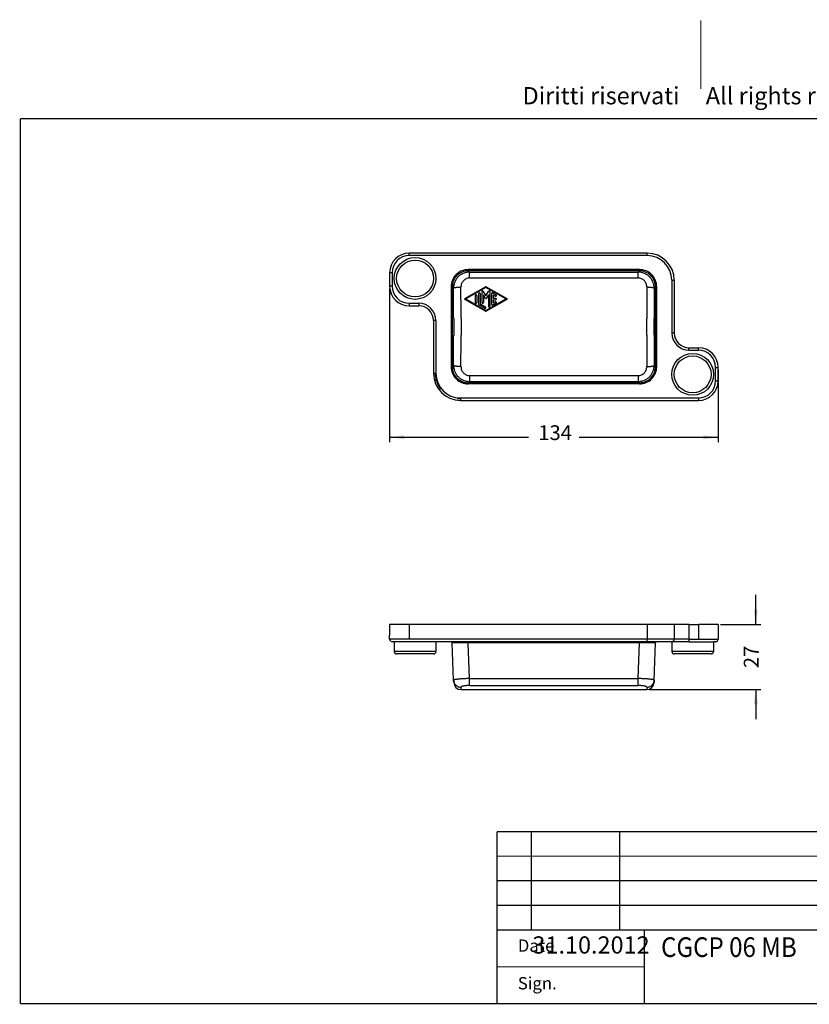
# Model space of a CAD drawing. Units: inches. Extents: x -1725 to -1171, y 738 to 1139.
# Drawn here: x -1725 to -1404, y 738 to 1139 of the extents above; entities that cross this region are included whole.
import ezdxf

# ---------------------------------------------------------------- set-up
doc = ezdxf.new("R2010")
doc.units = ezdxf.units.IN
doc.linetypes.add('DASHED', pattern=[15, 7, -8])
for name, color, linetype in [('1', 7, 'Continuous'), ('Skizziergeometrie_ISO_', 7, 'Continuous'), ('Symbole_ISO_', 7, 'Continuous')]:
    doc.layers.add(name, color=color, linetype=linetype)
doc.styles.add('CONVERTER_11', font='txt.shx', dxfattribs={"width": 0.675})
doc.styles.add('CONVERTER_13', font='txt.shx', dxfattribs={"width": 0.9})
doc.styles.add('CONVERTER_14', font='txt.shx', dxfattribs={"width": 0.9})
doc.styles.add('CONVERTER_15', font='simplex.shx', dxfattribs={"width": 0.95})
doc.dimstyles.new('ME10_DIM_10', dxfattribs={"dimtxt": 6, "dimasz": 6, "dimexe": 2, "dimexo": 1, "dimgap": 4, "dimtad": 0, "dimdec": 0, "dimdsep": 46, "dimtxsty": 'CONVERTER_15', "dimsah": 1, "dimcen": 0.09, "dimclrd": 2, "dimclre": 2, "dimclrt": 4, "dimadec": 0, "dimazin": 0, "dimtfac": 1, "dimtdec": 4, "dimtix": 1, "dimtmove": 0, "dimatfit": 3, "dimfxl": 1, "dimtolj": 1, "dimtzin": 0, "dimarcsym": 0})
doc.dimstyles.new('ME10_DIM_11', dxfattribs={"dimtxt": 6, "dimasz": 6, "dimexe": 2, "dimexo": 1, "dimgap": 4, "dimtad": 0, "dimdsep": 46, "dimtxsty": 'CONVERTER_15', "dimsah": 1, "dimcen": 0.09, "dimclrd": 2, "dimclre": 2, "dimclrt": 4, "dimadec": 0, "dimazin": 0, "dimtfac": 1, "dimtdec": 4, "dimtix": 1, "dimtmove": 0, "dimatfit": 3, "dimfxl": 1, "dimtolj": 1, "dimtzin": 0, "dimarcsym": 0})

# ---------------------------------------------------------------- blocks, each defined once
blk = doc.blocks.new('Ränder_Ilme_Rahmen_A4_quer', base_point=(-1745.2, 718.69))
at = {"layer": 'Skizziergeometrie_ISO_', "color": 7, "linetype": 'Continuous', "const_width": 0.5}
for points in [[(-1448.2, 1138.69), (-1448.2, 1110.69)], [(-1725.2, 1098.69), (-1171.2, 1098.69)], [(-1725.2, 738.69), (-1725.2, 1098.69)], [(-1171.2, 1098.69), (-1171.2, 738.69)], [(-1725.2, 738.69), (-1171.2, 738.69)]]:
    blk.add_lwpolyline(points, dxfattribs=at)
at = {"layer": 'Symbole_ISO_', "color": 7, "insert": (-1443.6, 1111.52), "char_height": 7, "attachment_point": 2, "line_spacing_factor": 0.757273, "style": 'CONVERTER_11'}
blk.add_mtext('Diritti riservati     All rights reserved', dxfattribs=at)
blk = doc.blocks.new('*D2')
at = {"layer": '1', "color": 2, "linetype": 'Continuous'}
for p, q in [((-1574.87, 1029.58), (-1574.87, 967.09)), ((-1441.17, 996.49), (-1441.17, 967.09)), ((-1574.87, 969.09), (-1518.32, 969.09)), ((-1497.72, 969.09), (-1441.17, 969.09))]:
    blk.add_line(p, q, dxfattribs=at)
at = {"layer": '1', "color": 2}
for points in [[(-1568.87, 969.88), (-1568.87, 968.3), (-1574.87, 969.09)], [(-1447.17, 968.3), (-1447.17, 969.88), (-1441.17, 969.09)]]:
    blk.add_solid(points, dxfattribs=at)
at = {"layer": '1', "color": 4, "insert": (-1514.32, 966.09), "char_height": 6, "attachment_point": 7, "rotation": 0.0001, "line_spacing_factor": 0.60024, "style": 'CONVERTER_15'}
blk.add_mtext('134', dxfattribs=at)
blk = doc.blocks.new('*D3')
at = {"layer": '1', "color": 2, "linetype": 'Continuous'}
for p, q in [((-1425.84, 892.95), (-1425.84, 904.95)), ((-1440.16, 892.95), (-1423.84, 892.95)), ((-1469.22, 866.45), (-1423.84, 866.45)), ((-1425.84, 866.45), (-1425.84, 854.45))]:
    blk.add_line(p, q, dxfattribs=at)
at = {"layer": '1', "color": 2}
for points in [[(-1426.63, 898.95), (-1425.05, 898.95), (-1425.84, 892.95)], [(-1425.05, 860.45), (-1426.63, 860.45), (-1425.84, 866.45)]]:
    blk.add_solid(points, dxfattribs=at)
at = {"layer": '1', "color": 4, "insert": (-1422.84, 875.2), "char_height": 6, "attachment_point": 7, "rotation": 90, "line_spacing_factor": 0.60024, "style": 'CONVERTER_15'}
blk.add_mtext('27', dxfattribs=at)

msp = doc.modelspace()

# ---------------------------------------------------------------- linework, layer by layer
at = {"color": 2, "linetype": 'Continuous'}
for p, q in [((-1566.874, 1042.984), (-1566.874, 1043.984)), ((-1470.023, 1042.984), (-1566.874, 1042.984)), ((-1470.023, 1042.984), (-1470.023, 1043.984)), ((-1573.873, 1035.986), (-1574.873, 1035.986)), ((-1573.873, 1035.986), (-1573.873, 1030.576)), ((-1477.159, 1037.28), (-1542.873, 1037.28)), ((-1542.366, 1036.273), (-1542.873, 1036.78)), ((-1477.159, 1036.78), (-1542.873, 1036.78)), ((-1542.366, 1036.273), (-1473.682, 1036.273)), ((-1542.366, 1033.876), (-1473.683, 1033.876)), ((-1473.175, 1037.28), (-1477.159, 1037.28)), ((-1473.175, 1036.78), (-1477.159, 1036.78)), ((-1473.682, 1036.273), (-1473.175, 1036.78)), ((-1573.873, 1030.576), (-1574.873, 1030.576)), ((-1549.869, 1030.284), (-1549.869, 997.786)), ((-1549.369, 1030.284), (-1549.369, 997.786)), ((-1548.84, 1029.755), (-1549.369, 1030.284)), ((-1544.259, 1025.484), (-1535.858, 1030.286)), ((-1535.693, 1029.997), (-1543.842, 1025.339)), ((-1527.544, 1025.339), (-1535.693, 1029.997)), ((-1535.528, 1030.286), (-1527.127, 1025.484)), ((-1467.208, 1029.755), (-1466.679, 1030.284)), ((-1466.679, 997.786), (-1466.679, 1030.284)), ((-1466.179, 997.786), (-1466.179, 1030.284)), ((-1460.025, 1032.986), (-1459.025, 1032.986)), ((-1460.025, 1032.986), (-1460.025, 1011.491)), ((-1543.842, 1025.339), (-1535.693, 1020.681)), ((-1540.018, 1026.757), (-1540.018, 1023.921)), ((-1539.353, 1026.757), (-1539.353, 1023.921)), ((-1538.687, 1027.525), (-1538.687, 1023.354)), ((-1538.022, 1027.525), (-1538.022, 1023.354)), ((-1537.356, 1028.278), (-1537.356, 1023.921)), ((-1536.736, 1028.444), (-1535.693, 1026.639)), ((-1535.837, 1025.557), (-1536.691, 1027.036)), ((-1536.691, 1027.036), (-1536.691, 1023.921)), ((-1535.693, 1026.639), (-1534.65, 1028.444)), ((-1535.693, 1020.681), (-1527.544, 1025.339)), ((-1534.695, 1027.036), (-1535.549, 1025.557)), ((-1534.695, 1027.036), (-1534.695, 1022.4)), ((-1534.029, 1028.278), (-1534.029, 1022.4)), ((-1533.364, 1027.517), (-1533.364, 1023.161)), ((-1532.865, 1027.806), (-1531.534, 1027.045)), ((-1531.867, 1026.469), (-1532.699, 1026.944)), ((-1532.699, 1026.944), (-1532.699, 1025.672)), ((-1532.699, 1025.672), (-1531.701, 1025.672)), ((-1566.874, 1023.577), (-1563.021, 1023.577)), ((-1566.874, 1023.577), (-1566.874, 1022.577)), ((-1563.021, 1023.577), (-1563.021, 1022.577)), ((-1535.858, 1020.393), (-1544.259, 1025.195)), ((-1536.192, 1021.541), (-1538.354, 1022.777)), ((-1538.022, 1023.354), (-1535.859, 1022.118)), ((-1527.127, 1025.195), (-1535.528, 1020.393)), ((-1531.534, 1023.633), (-1532.865, 1022.873)), ((-1532.699, 1025.006), (-1532.699, 1023.734)), ((-1532.699, 1025.006), (-1531.701, 1025.006)), ((-1532.699, 1023.734), (-1531.867, 1024.21)), ((-1548.806, 1017.435), (-1548.806, 1010.635)), ((-1545.808, 1017.435), (-1545.808, 1010.635)), ((-1470.24, 1010.635), (-1470.24, 1017.435)), ((-1467.242, 1010.635), (-1467.242, 1017.435)), ((-1556.023, 1016.579), (-1557.023, 1016.579)), ((-1556.023, 1016.579), (-1556.023, 995.084)), ((-1459.025, 1011.491), (-1460.025, 1011.491)), ((-1453.027, 1004.493), (-1453.027, 1005.493)), ((-1449.174, 1004.493), (-1449.174, 1005.493)), ((-1453.027, 1004.493), (-1449.174, 1004.493)), ((-1548.84, 998.315), (-1549.369, 997.786)), ((-1467.208, 998.315), (-1466.679, 997.786)), ((-1442.175, 992.085), (-1442.175, 997.494)), ((-1442.175, 997.494), (-1441.175, 997.494)), ((-1556.023, 995.084), (-1557.023, 995.084)), ((-1542.365, 994.195), (-1473.682, 994.195)), ((-1542.366, 991.797), (-1542.873, 991.29)), ((-1473.175, 991.29), (-1542.873, 991.29)), ((-1473.175, 990.79), (-1542.873, 990.79)), ((-1542.366, 991.797), (-1473.682, 991.797)), ((-1473.682, 991.797), (-1473.175, 991.29)), ((-1442.175, 992.085), (-1441.175, 992.085)), ((-1546.025, 985.086), (-1546.025, 984.086)), ((-1546.025, 985.086), (-1449.174, 985.086)), ((-1449.174, 985.086), (-1449.174, 984.086)), ((-1566.859, 892.945), (-1566.859, 889.134)), ((-1566.859, 889.134), (-1566.859, 886.945)), ((-1470.007, 892.945), (-1470.007, 886.945)), ((-1453.011, 886.945), (-1453.011, 892.945)), ((-1449.158, 892.945), (-1449.158, 887.205)), ((-1470.007, 886.945), (-1574.858, 886.945)), ((-1542.35, 870.94), (-1542.857, 885.462)), ((-1477.143, 885.462), (-1542.857, 885.462)), ((-1473.159, 885.462), (-1477.143, 885.462)), ((-1473.666, 870.94), (-1473.159, 885.462)), ((-1470.007, 885.945), (-1470.007, 886.945)), ((-1459.009, 886.945), (-1470.007, 886.945)), ((-1453.011, 886.945), (-1459.009, 886.945)), ((-1453.011, 885.945), (-1453.011, 886.945)), ((-1453.011, 886.945), (-1441.159, 886.945)), ((-1449.158, 887.205), (-1449.158, 886.945)), ((-1556.008, 881.945), (-1573.008, 881.945)), ((-1455.508, 881.945), (-1460.008, 881.945)), ((-1443.008, 881.945), (-1455.508, 881.945)), ((-1542.35, 870.94), (-1473.666, 870.94)), ((-1542.35, 868.106), (-1473.667, 868.106))]:
    msp.add_line(p, q, dxfattribs=at)
at = {"color": 7, "linetype": 'Continuous'}
for p, q in [((-1470.023, 1043.984), (-1566.874, 1043.984)), ((-1574.873, 1035.986), (-1574.873, 1030.576)), ((-1459.025, 1032.986), (-1459.025, 1011.491)), ((-1566.874, 1022.577), (-1563.021, 1022.577)), ((-1557.023, 1016.579), (-1557.023, 995.084)), ((-1453.027, 1005.493), (-1449.174, 1005.493)), ((-1441.175, 992.085), (-1441.175, 997.494)), ((-1546.025, 984.086), (-1449.174, 984.086)), ((-1574.858, 892.945), (-1574.858, 888.623)), ((-1566.859, 892.945), (-1574.858, 892.945)), ((-1470.007, 892.945), (-1566.859, 892.945)), ((-1459.009, 892.945), (-1470.007, 892.945)), ((-1459.009, 892.945), (-1459.009, 886.945)), ((-1453.011, 892.945), (-1459.009, 892.945)), ((-1453.011, 892.945), (-1449.158, 892.945)), ((-1441.159, 892.945), (-1449.158, 892.945)), ((-1441.159, 892.945), (-1441.159, 888.551)), ((-1574.858, 886.945), (-1574.858, 888.623)), ((-1573.008, 885.945), (-1573.858, 885.945)), ((-1573.008, 885.945), (-1573.008, 881.945)), ((-1556.008, 885.945), (-1573.008, 885.945)), ((-1549.853, 885.945), (-1556.008, 885.945)), ((-1556.008, 885.945), (-1556.008, 881.945)), ((-1542.857, 885.945), (-1549.853, 885.945)), ((-1548.824, 870.304), (-1549.354, 885.464)), ((-1473.159, 885.945), (-1542.857, 885.945)), ((-1470.007, 885.945), (-1473.159, 885.945)), ((-1466.164, 885.945), (-1470.007, 885.945)), ((-1467.193, 870.304), (-1466.663, 885.462)), ((-1460.009, 885.945), (-1466.164, 885.945)), ((-1453.011, 885.945), (-1460.009, 885.945)), ((-1460.009, 885.945), (-1460.008, 881.945)), ((-1453.011, 885.945), (-1443.008, 885.945)), ((-1449.35, 886.945), (-1449.158, 886.945)), ((-1443.008, 885.945), (-1443.008, 881.945)), ((-1442.159, 885.945), (-1443.008, 885.945)), ((-1441.159, 888.551), (-1441.159, 886.945)), ((-1562.436, 880.945), (-1572.008, 880.945)), ((-1557.008, 880.945), (-1562.436, 880.945)), ((-1455.038, 880.945), (-1459.008, 880.945)), ((-1449.846, 880.945), (-1455.038, 880.945)), ((-1444.008, 880.945), (-1449.846, 880.945)), ((-1548.79, 869.34), (-1548.824, 870.304)), ((-1467.193, 870.304), (-1467.226, 869.34)), ((-1545.792, 866.445), (-1470.224, 866.445))]:
    msp.add_line(p, q, dxfattribs=at)
for centre in [(-1564.524, 1033.685), (-1451.524, 994.685)]:
    msp.add_circle(centre, 8.5, dxfattribs=at)
at = {"color": 2, "linetype": 'Continuous'}
for centre in [(-1564.524, 1033.685), (-1451.524, 994.685)]:
    msp.add_circle(centre, 7.5, dxfattribs=at)
at = {"color": 7, "linetype": 'Continuous'}
for centre, radius, start, end in [((-1566.874, 1035.986), 7.999, 90, 180), ((-1470.023, 1032.986), 10.998, 0, 90), ((-1566.874, 1030.576), 7.999, 180, 270), ((-1563.021, 1016.579), 5.998, 0, 90), ((-1453.027, 1011.491), 5.998, 180, 270), ((-1449.174, 997.494), 7.999, 360, 90), ((-1546.025, 995.084), 10.998, 180, 270), ((-1449.174, 992.085), 7.999, 270, 0), ((-1573.858, 886.945), 1, 180, 270), ((-1549.853, 885.445), 0.5, 2.13006, 90.00008), ((-1466.164, 885.445), 0.5, 89.99997, 178.00001), ((-1460.009, 886.945), 1, 270, 0), ((-1442.159, 886.945), 1, 270, 0), ((-1572.008, 881.945), 1, 180, 270), ((-1557.008, 881.945), 1, 270, 0), ((-1459.008, 881.945), 1, 180, 270), ((-1444.008, 881.945), 1, 270, 0), ((-1545.792, 869.445), 3, 181.99994, 270.00003), ((-1470.224, 869.445), 3, 270, 357.99997)]:
    msp.add_arc(centre, radius, start, end, dxfattribs=at)
at = {"color": 2, "linetype": 'Continuous'}
for centre, radius, start, end in [((-1566.874, 1035.986), 6.999, 90, 180), ((-1470.023, 1032.986), 9.998, 0, 90), ((-1542.874, 1030.285), 6.995, 89.99503, 180.00494), ((-1542.874, 1030.285), 6.495, 89.99463, 180.00536), ((-1473.174, 1030.285), 6.995, 359.99545, 90.00494), ((-1473.174, 1030.285), 6.495, 359.99464, 90.00536), ((-1566.874, 1030.576), 6.999, 180, 270), ((-1535.693, 1029.997), 0.333, 60.24751, 119.75194), ((-1544.176, 1025.339), 0.167, 119.75194, 240.24806), ((-1539.685, 1026.757), 0.333, 0, 180), ((-1538.354, 1027.525), 0.333, 0, 180), ((-1537.024, 1028.278), 0.333, 30, 180), ((-1535.693, 1025.64), 0.166, 210, 330), ((-1534.362, 1028.278), 0.333, 0, 150), ((-1533.031, 1027.517), 0.333, 60.01836, 180), ((-1531.701, 1026.757), 0.333, 240.01836, 60.01836), ((-1531.701, 1025.339), 0.333, 270, 90), ((-1527.209, 1025.339), 0.166, 299.75249, 60.24751), ((-1563.021, 1016.579), 6.998, 0, 90), ((-1539.685, 1023.921), 0.333, 180, 0), ((-1538.022, 1023.354), 0.665, 180, 240.01836), ((-1537.024, 1023.921), 0.333, 180, 0), ((-1536.026, 1021.83), 0.333, 240.01836, 60.01836), ((-1534.362, 1022.4), 0.333, 180, 0), ((-1533.031, 1023.161), 0.333, 180, 299.98164), ((-1531.701, 1023.921), 0.333, 299.98164, 119.98164), ((-1535.693, 1020.681), 0.333, 240.24806, 299.75249), ((-1453.027, 1011.491), 6.998, 180, 270), ((-1449.174, 997.494), 6.999, 360, 90), ((-1542.874, 997.785), 6.995, 179.99503, 270.00494), ((-1542.874, 997.785), 6.495, 179.99464, 270.00536), ((-1473.174, 997.785), 6.995, 269.99506, 0.00497), ((-1473.174, 997.785), 6.495, 269.99464, 0.00536), ((-1546.025, 995.084), 9.998, 180, 270), ((-1449.174, 992.085), 6.999, 270, 0), ((-1570.414, 881.925), 8.038, 0, 0.13945)]:
    msp.add_arc(centre, radius, start, end, dxfattribs=at)
at = {"color": 3, "linetype": 'DASHED'}
msp.add_arc((-1546.025, 995.084), 10.298, 180, 270, dxfattribs=at)
at = {"color": 2, "linetype": 'Continuous'}
for points, knots in [([(-1542.366, 1036.273), (-1542.581, 1036.267), (-1543.01, 1036.254), (-1543.65, 1036.154), (-1544.277, 1035.994), (-1544.883, 1035.773), (-1545.463, 1035.493), (-1546.01, 1035.159), (-1546.521, 1034.772), (-1546.99, 1034.338), (-1547.413, 1033.861), (-1547.787, 1033.346), (-1548.108, 1032.797), (-1548.374, 1032.22), (-1548.583, 1031.622), (-1548.731, 1031.008), (-1548.824, 1030.384), (-1548.834, 1029.964), (-1548.84, 1029.755)], [0, 0, 0, 0, 0.6439418, 1.2888936, 1.9359903, 2.5822094, 3.2233, 3.8632811, 4.5030467, 5.1420464, 5.7773852, 6.4122068, 7.0479372, 7.6832883, 8.3149607, 8.9457217, 9.57507, 10.2038325, 10.2038325, 10.2038325, 10.2038325]), ([(-1542.366, 1033.876), (-1542.598, 1033.861), (-1543.062, 1033.833), (-1543.73, 1033.61), (-1544.34, 1033.264), (-1544.868, 1032.8), (-1545.297, 1032.241), (-1545.61, 1031.608), (-1545.807, 1030.926), (-1545.83, 1030.456), (-1545.842, 1030.221)], [0, 0, 0, 0, 0.6945591, 1.3910801, 2.0894604, 2.785027, 3.4872039, 4.1888643, 4.8941688, 5.5973497, 5.5973497, 5.5973497, 5.5973497]), ([(-1542.873, 1037.28), (-1542.873, 1037.26), (-1542.873, 1037.223), (-1542.873, 1037.171), (-1542.873, 1037.129), (-1542.873, 1037.084), (-1542.873, 1037.036), (-1542.873, 1036.983), (-1542.873, 1036.938), (-1542.873, 1036.897), (-1542.873, 1036.861), (-1542.873, 1036.831), (-1542.873, 1036.81), (-1542.873, 1036.797), (-1542.873, 1036.787), (-1542.873, 1036.782), (-1542.873, 1036.78)], [0, 0, 0, 0, 0.05998861, 0.11181752, 0.15456351, 0.18730336, 0.24497566, 0.29853802, 0.34732931, 0.38110835, 0.41969566, 0.45677292, 0.47041307, 0.48367654, 0.49421888, 0.49969567, 0.49969567, 0.49969567, 0.49969567]), ([(-1542.366, 1033.876), (-1542.366, 1033.993), (-1542.366, 1034.224), (-1542.366, 1034.561), (-1542.366, 1034.863), (-1542.366, 1035.127), (-1542.366, 1035.353), (-1542.366, 1035.566), (-1542.366, 1035.761), (-1542.366, 1035.933), (-1542.366, 1036.07), (-1542.366, 1036.17), (-1542.366, 1036.233), (-1542.366, 1036.263), (-1542.366, 1036.273)], [0, 0, 0, 0, 0.3524686, 0.6921078, 1.0126875, 1.2581274, 1.4844877, 1.6898244, 1.8956718, 2.0692477, 2.208074, 2.3053208, 2.3686627, 2.3974311, 2.3974311, 2.3974311, 2.3974311]), ([(-1473.683, 1033.876), (-1473.683, 1034.028), (-1473.683, 1034.329), (-1473.683, 1034.725), (-1473.683, 1035.057), (-1473.683, 1035.319), (-1473.683, 1035.555), (-1473.683, 1035.762), (-1473.683, 1035.935), (-1473.683, 1036.071), (-1473.683, 1036.171), (-1473.682, 1036.234), (-1473.682, 1036.264), (-1473.682, 1036.273)], [0, 0, 0, 0, 0.4567189, 0.9045528, 1.1878514, 1.4515627, 1.6898278, 1.897625, 2.0711657, 2.2080781, 2.3074835, 2.3699867, 2.3974372, 2.3974372, 2.3974372, 2.3974372]), ([(-1470.207, 1030.222), (-1470.218, 1030.457), (-1470.241, 1030.927), (-1470.438, 1031.608), (-1470.751, 1032.241), (-1471.179, 1032.8), (-1471.708, 1033.264), (-1472.318, 1033.61), (-1472.986, 1033.833), (-1473.451, 1033.861), (-1473.683, 1033.876)], [0, 0, 0, 0, 0.702935, 1.4079864, 2.1086055, 2.8097579, 3.5061452, 4.2053303, 4.902334, 5.597403, 5.597403, 5.597403, 5.597403]), ([(-1467.208, 1029.755), (-1467.214, 1029.965), (-1467.224, 1030.385), (-1467.317, 1031.009), (-1467.465, 1031.624), (-1467.674, 1032.222), (-1467.94, 1032.798), (-1468.261, 1033.345), (-1468.633, 1033.859), (-1469.055, 1034.335), (-1469.525, 1034.77), (-1470.036, 1035.158), (-1470.585, 1035.493), (-1471.165, 1035.773), (-1471.772, 1035.995), (-1472.399, 1036.154), (-1473.038, 1036.254), (-1473.467, 1036.267), (-1473.682, 1036.273)], [0, 0, 0, 0, 0.6292925, 1.2592424, 1.8907216, 2.5227671, 3.1566088, 3.7903646, 4.4231662, 5.0570522, 5.6972292, 6.3387114, 6.9803556, 7.6227534, 8.2688564, 8.9155507, 9.5601713, 10.2038502, 10.2038502, 10.2038502, 10.2038502]), ([(-1473.175, 1037.28), (-1473.175, 1037.266), (-1473.175, 1037.24), (-1473.175, 1037.203), (-1473.175, 1037.169), (-1473.175, 1037.14), (-1473.175, 1037.115), (-1473.175, 1037.087), (-1473.175, 1037.057), (-1473.175, 1037.024), (-1473.175, 1036.995), (-1473.175, 1036.97), (-1473.175, 1036.95), (-1473.175, 1036.928), (-1473.175, 1036.906), (-1473.175, 1036.882), (-1473.175, 1036.862), (-1473.175, 1036.846), (-1473.175, 1036.833), (-1473.175, 1036.821), (-1473.175, 1036.809), (-1473.175, 1036.798), (-1473.175, 1036.79), (-1473.175, 1036.785), (-1473.175, 1036.782), (-1473.175, 1036.781), (-1473.175, 1036.78)], [0, 0, 0, 0, 0.04085348, 0.07821717, 0.11181751, 0.14138095, 0.16663392, 0.18730288, 0.22465613, 0.25768169, 0.28642062, 0.31091399, 0.33120284, 0.34732824, 0.37575835, 0.3996305, 0.41930625, 0.43514721, 0.44751496, 0.45677109, 0.47221547, 0.48343077, 0.49110162, 0.49591263, 0.49854843, 0.49969364, 0.49969364, 0.49969364, 0.49969364]), ([(-1549.869, 1030.284), (-1549.86, 1030.284), (-1549.84, 1030.284), (-1549.807, 1030.284), (-1549.769, 1030.284), (-1549.726, 1030.284), (-1549.688, 1030.284), (-1549.655, 1030.284), (-1549.625, 1030.284), (-1549.593, 1030.284), (-1549.558, 1030.284), (-1549.525, 1030.284), (-1549.496, 1030.284), (-1549.468, 1030.284), (-1549.44, 1030.284), (-1549.414, 1030.284), (-1549.392, 1030.284), (-1549.378, 1030.284), (-1549.371, 1030.284), (-1549.369, 1030.284)], [0, 0, 0, 0, 0.02719487, 0.06045835, 0.09885469, 0.14144814, 0.18730296, 0.21238382, 0.24217778, 0.27543387, 0.31090108, 0.34732842, 0.371965, 0.40019473, 0.42935204, 0.4567714, 0.47899005, 0.49336319, 0.49969341, 0.49969341, 0.49969341, 0.49969341]), ([(-1548.84, 1029.755), (-1548.836, 1029.764), (-1548.829, 1029.785), (-1548.793, 1029.826), (-1548.717, 1029.875), (-1548.586, 1029.93), (-1548.408, 1029.983), (-1548.183, 1030.034), (-1547.914, 1030.081), (-1547.609, 1030.122), (-1547.275, 1030.157), (-1546.861, 1030.189), (-1546.381, 1030.214), (-1546.02, 1030.219), (-1545.842, 1030.221)], [0, 0, 0, 0, 0.0292391, 0.0645257, 0.1612397, 0.3006985, 0.4867448, 0.71871, 0.9935151, 1.304607, 1.6435018, 2.0006721, 2.5486897, 3.0845604, 3.0845604, 3.0845604, 3.0845604]), ([(-1548.806, 1017.435), (-1548.807, 1019.495), (-1548.81, 1023.601), (-1548.83, 1027.708), (-1548.84, 1029.755)], [0, 0, 0, 0, 6.1785747, 12.3194793, 12.3194793, 12.3194793, 12.3194793]), ([(-1545.808, 1017.435), (-1545.809, 1019.573), (-1545.812, 1023.835), (-1545.832, 1028.097), (-1545.842, 1030.221)], [0, 0, 0, 0, 6.4127005, 12.7863133, 12.7863133, 12.7863133, 12.7863133]), ([(-1470.207, 1030.222), (-1470.216, 1028.098), (-1470.236, 1023.835), (-1470.239, 1019.573), (-1470.24, 1017.435)], [0, 0, 0, 0, 6.3740432, 12.7871821, 12.7871821, 12.7871821, 12.7871821]), ([(-1470.207, 1030.222), (-1470.028, 1030.22), (-1469.667, 1030.215), (-1469.187, 1030.191), (-1468.773, 1030.159), (-1468.439, 1030.124), (-1468.134, 1030.083), (-1467.865, 1030.036), (-1467.64, 1029.984), (-1467.461, 1029.931), (-1467.331, 1029.876), (-1467.255, 1029.826), (-1467.219, 1029.784), (-1467.211, 1029.764), (-1467.208, 1029.755)], [0, 0, 0, 0, 0.5358638, 1.0838702, 1.4410423, 1.7799499, 2.0910751, 2.3659353, 2.5979774, 2.7841258, 2.9238882, 3.0207953, 3.0560016, 3.0851937, 3.0851937, 3.0851937, 3.0851937]), ([(-1467.208, 1029.755), (-1467.218, 1027.708), (-1467.238, 1023.601), (-1467.241, 1019.495), (-1467.242, 1017.435)], [0, 0, 0, 0, 6.1409008, 12.3194512, 12.3194512, 12.3194512, 12.3194512]), ([(-1466.179, 1030.284), (-1466.211, 1030.284), (-1466.273, 1030.284), (-1466.351, 1030.284), (-1466.409, 1030.284), (-1466.447, 1030.284), (-1466.479, 1030.284), (-1466.505, 1030.284), (-1466.534, 1030.284), (-1466.567, 1030.284), (-1466.604, 1030.284), (-1466.633, 1030.284), (-1466.656, 1030.284), (-1466.67, 1030.284), (-1466.677, 1030.284), (-1466.679, 1030.284)], [0, 0, 0, 0, 0.09540182, 0.18730334, 0.23160673, 0.26969008, 0.30162432, 0.32748041, 0.34732928, 0.39041301, 0.42704644, 0.45677287, 0.47899173, 0.49336513, 0.49969563, 0.49969563, 0.49969563, 0.49969563]), ([(-1548.84, 998.315), (-1548.83, 1000.362), (-1548.81, 1004.469), (-1548.807, 1008.575), (-1548.806, 1010.635)], [0, 0, 0, 0, 6.1409043, 12.319479, 12.319479, 12.319479, 12.319479]), ([(-1545.841, 997.848), (-1545.832, 999.973), (-1545.812, 1004.235), (-1545.809, 1008.497), (-1545.808, 1010.635)], [0, 0, 0, 0, 6.374043, 12.7871818, 12.7871818, 12.7871818, 12.7871818]), ([(-1470.24, 1010.635), (-1470.239, 1008.498), (-1470.236, 1004.235), (-1470.216, 999.973), (-1470.206, 997.849)], [0, 0, 0, 0, 6.412701, 12.7863143, 12.7863143, 12.7863143, 12.7863143]), ([(-1467.242, 1010.635), (-1467.241, 1008.575), (-1467.238, 1004.469), (-1467.218, 1000.362), (-1467.208, 998.315)], [0, 0, 0, 0, 6.1785746, 12.3194789, 12.3194789, 12.3194789, 12.3194789]), ([(-1549.869, 997.786), (-1549.86, 997.786), (-1549.84, 997.786), (-1549.807, 997.786), (-1549.769, 997.786), (-1549.726, 997.786), (-1549.682, 997.786), (-1549.639, 997.786), (-1549.601, 997.786), (-1549.569, 997.786), (-1549.543, 997.786), (-1549.52, 997.786), (-1549.496, 997.786), (-1549.468, 997.786), (-1549.44, 997.786), (-1549.414, 997.786), (-1549.392, 997.786), (-1549.378, 997.786), (-1549.371, 997.786), (-1549.369, 997.786)], [0, 0, 0, 0, 0.02719495, 0.0604585, 0.09885491, 0.14144844, 0.18730335, 0.23160675, 0.26969009, 0.30162434, 0.32748042, 0.34732929, 0.37196599, 0.40019585, 0.42935333, 0.45677289, 0.47899174, 0.49336514, 0.49969564, 0.49969564, 0.49969564, 0.49969564]), ([(-1545.841, 997.848), (-1546.02, 997.85), (-1546.381, 997.855), (-1546.861, 997.879), (-1547.275, 997.911), (-1547.609, 997.946), (-1547.914, 997.987), (-1548.183, 998.035), (-1548.408, 998.086), (-1548.587, 998.14), (-1548.717, 998.194), (-1548.793, 998.244), (-1548.829, 998.286), (-1548.837, 998.306), (-1548.84, 998.315)], [0, 0, 0, 0, 0.5358638, 1.0838702, 1.4410423, 1.7799499, 2.0910752, 2.3659353, 2.5979774, 2.7841258, 2.923888, 3.020795, 3.0560013, 3.0851934, 3.0851934, 3.0851934, 3.0851934]), ([(-1548.84, 998.315), (-1548.834, 998.106), (-1548.824, 997.686), (-1548.731, 997.061), (-1548.583, 996.446), (-1548.374, 995.848), (-1548.108, 995.273), (-1547.787, 994.725), (-1547.415, 994.211), (-1546.993, 993.735), (-1546.523, 993.301), (-1546.012, 992.913), (-1545.463, 992.577), (-1544.883, 992.297), (-1544.276, 992.076), (-1543.649, 991.916), (-1543.01, 991.816), (-1542.581, 991.803), (-1542.366, 991.797)], [0, 0, 0, 0, 0.6292925, 1.2592423, 1.8907215, 2.522767, 3.1566084, 3.7903638, 4.4231649, 5.0570506, 5.6972279, 6.3387105, 6.9803551, 7.6227531, 8.2688562, 8.9155506, 9.5601712, 10.2038497, 10.2038497, 10.2038497, 10.2038497]), ([(-1545.841, 997.848), (-1545.83, 997.613), (-1545.807, 997.143), (-1545.61, 996.462), (-1545.297, 995.829), (-1544.869, 995.271), (-1544.34, 994.806), (-1543.73, 994.46), (-1543.062, 994.238), (-1542.597, 994.209), (-1542.365, 994.195)], [0, 0, 0, 0, 0.702935, 1.4079865, 2.1086052, 2.8097573, 3.5061452, 4.2053309, 4.9023343, 5.597403, 5.597403, 5.597403, 5.597403]), ([(-1473.682, 991.797), (-1473.467, 991.803), (-1473.038, 991.816), (-1472.398, 991.917), (-1471.771, 992.076), (-1471.165, 992.297), (-1470.585, 992.577), (-1470.038, 992.912), (-1469.527, 993.298), (-1469.058, 993.732), (-1468.635, 994.209), (-1468.261, 994.724), (-1467.94, 995.273), (-1467.674, 995.85), (-1467.465, 996.448), (-1467.317, 997.062), (-1467.224, 997.686), (-1467.214, 998.106), (-1467.208, 998.315)], [0, 0, 0, 0, 0.6439396, 1.2888892, 1.9359834, 2.5822005, 3.2232915, 3.8632734, 4.5030397, 5.1420399, 5.7773782, 6.4121989, 7.0479284, 7.6832789, 8.3149534, 8.9457169, 9.5750677, 10.2038329, 10.2038329, 10.2038329, 10.2038329]), ([(-1473.682, 994.195), (-1473.45, 994.209), (-1472.986, 994.238), (-1472.318, 994.46), (-1471.708, 994.806), (-1471.18, 995.27), (-1470.751, 995.829), (-1470.438, 996.462), (-1470.241, 997.144), (-1470.218, 997.614), (-1470.206, 997.849)], [0, 0, 0, 0, 0.6945434, 1.3910484, 2.0894322, 2.7850021, 3.4871772, 4.1888359, 4.8941424, 5.5973253, 5.5973253, 5.5973253, 5.5973253]), ([(-1470.206, 997.849), (-1470.028, 997.851), (-1469.667, 997.857), (-1469.187, 997.881), (-1468.773, 997.913), (-1468.439, 997.948), (-1468.134, 997.989), (-1467.865, 998.036), (-1467.64, 998.087), (-1467.462, 998.14), (-1467.331, 998.195), (-1467.255, 998.244), (-1467.219, 998.286), (-1467.212, 998.306), (-1467.208, 998.315)], [0, 0, 0, 0, 0.5358707, 1.0838883, 1.4410587, 1.7799534, 2.0910454, 2.3658506, 2.5978158, 2.7838621, 2.9233212, 3.0200352, 3.0553216, 3.0845608, 3.0845608, 3.0845608, 3.0845608]), ([(-1466.179, 997.786), (-1466.201, 997.786), (-1466.243, 997.786), (-1466.305, 997.786), (-1466.361, 997.786), (-1466.409, 997.786), (-1466.451, 997.786), (-1466.489, 997.786), (-1466.521, 997.786), (-1466.547, 997.786), (-1466.568, 997.786), (-1466.591, 997.786), (-1466.614, 997.786), (-1466.634, 997.786), (-1466.65, 997.786), (-1466.661, 997.786), (-1466.669, 997.786), (-1466.674, 997.786), (-1466.677, 997.786), (-1466.679, 997.786), (-1466.679, 997.786)], [0, 0, 0, 0, 0.06386149, 0.12655327, 0.18730333, 0.23091629, 0.27231094, 0.31120827, 0.34732927, 0.36666584, 0.38864326, 0.41189675, 0.43506154, 0.45677288, 0.47221763, 0.48343314, 0.49110406, 0.49591502, 0.49855065, 0.49969558, 0.49969558, 0.49969558, 0.49969558]), ([(-1542.365, 994.195), (-1542.365, 994.042), (-1542.365, 993.741), (-1542.365, 993.345), (-1542.365, 993.013), (-1542.365, 992.751), (-1542.365, 992.515), (-1542.365, 992.308), (-1542.365, 992.136), (-1542.365, 991.999), (-1542.365, 991.899), (-1542.366, 991.836), (-1542.366, 991.806), (-1542.366, 991.797)], [0, 0, 0, 0, 0.4567189, 0.9045528, 1.1878514, 1.4515627, 1.6898278, 1.897625, 2.0711658, 2.2080782, 2.3074835, 2.3699868, 2.3974373, 2.3974373, 2.3974373, 2.3974373]), ([(-1473.682, 994.195), (-1473.682, 994.077), (-1473.682, 993.846), (-1473.682, 993.509), (-1473.682, 993.207), (-1473.682, 992.943), (-1473.682, 992.717), (-1473.682, 992.505), (-1473.682, 992.31), (-1473.682, 992.137), (-1473.682, 992), (-1473.682, 991.901), (-1473.682, 991.837), (-1473.682, 991.807), (-1473.682, 991.797)], [0, 0, 0, 0, 0.3524693, 0.6921095, 1.0126902, 1.2581307, 1.4844913, 1.689828, 1.8956756, 2.069251, 2.2080765, 2.3053222, 2.3686631, 2.3974311, 2.3974311, 2.3974311, 2.3974311]), ([(-1542.873, 990.79), (-1542.873, 990.812), (-1542.873, 990.854), (-1542.873, 990.916), (-1542.873, 990.964), (-1542.873, 990.999), (-1542.873, 991.023), (-1542.873, 991.049), (-1542.873, 991.078), (-1542.873, 991.107), (-1542.873, 991.137), (-1542.873, 991.165), (-1542.873, 991.189), (-1542.873, 991.208), (-1542.873, 991.224), (-1542.873, 991.237), (-1542.873, 991.249), (-1542.873, 991.261), (-1542.873, 991.273), (-1542.873, 991.28), (-1542.873, 991.286), (-1542.873, 991.288), (-1542.873, 991.29), (-1542.873, 991.29)], [0, 0, 0, 0, 0.06386132, 0.12655295, 0.18730289, 0.2078425, 0.23179989, 0.25845112, 0.28707223, 0.31693925, 0.34732825, 0.37575845, 0.39963063, 0.4193064, 0.43514734, 0.44751504, 0.45677109, 0.4722154, 0.48343068, 0.49110154, 0.49591259, 0.49854843, 0.49969368, 0.49969368, 0.49969368, 0.49969368]), ([(-1473.175, 991.29), (-1473.175, 991.29), (-1473.175, 991.288), (-1473.175, 991.286), (-1473.175, 991.28), (-1473.175, 991.273), (-1473.175, 991.261), (-1473.175, 991.249), (-1473.175, 991.237), (-1473.175, 991.224), (-1473.175, 991.208), (-1473.175, 991.189), (-1473.175, 991.165), (-1473.175, 991.142), (-1473.175, 991.12), (-1473.175, 991.1), (-1473.175, 991.075), (-1473.175, 991.047), (-1473.175, 991.014), (-1473.175, 990.97), (-1473.175, 990.916), (-1473.175, 990.854), (-1473.175, 990.812), (-1473.175, 990.79)], [0, 0, 0, 0, 0.00114498, 0.00378067, 0.00859166, 0.01626255, 0.02747793, 0.04292239, 0.05217854, 0.06454632, 0.08038732, 0.10006311, 0.12393529, 0.15236544, 0.16849093, 0.18877983, 0.2132732, 0.24201211, 0.2750376, 0.31239076, 0.3731407, 0.43583232, 0.49969361, 0.49969361, 0.49969361, 0.49969361]), ([(-1542.857, 885.462), (-1543.069, 885.463), (-1543.49, 885.464), (-1544.117, 885.465), (-1544.734, 885.467), (-1545.333, 885.468), (-1545.909, 885.469), (-1546.455, 885.469), (-1546.967, 885.47), (-1547.438, 885.47), (-1547.865, 885.47), (-1548.243, 885.469), (-1548.569, 885.469), (-1548.84, 885.468), (-1549.054, 885.467), (-1549.202, 885.466), (-1549.295, 885.465), (-1549.336, 885.464), (-1549.354, 885.464)], [0, 0, 0, 0, 0.6342501, 1.2633235, 1.8820373, 2.4830945, 3.0611949, 3.6098031, 4.1230014, 4.5959929, 5.0233965, 5.4023624, 5.7296866, 6.0021069, 6.2170359, 6.3719505, 6.4443244, 6.4961113, 6.4961113, 6.4961113, 6.4961113]), ([(-1542.857, 885.945), (-1542.857, 885.944), (-1542.858, 885.941), (-1542.858, 885.934), (-1542.858, 885.923), (-1542.858, 885.902), (-1542.858, 885.873), (-1542.858, 885.839), (-1542.858, 885.807), (-1542.858, 885.777), (-1542.858, 885.742), (-1542.858, 885.699), (-1542.857, 885.636), (-1542.857, 885.556), (-1542.857, 885.494), (-1542.857, 885.462)], [0, 0, 0, 0, 0.00230217, 0.00918678, 0.02172352, 0.03640842, 0.07105314, 0.10779783, 0.14033042, 0.16523644, 0.19943006, 0.24314926, 0.29663201, 0.387528, 0.4825506, 0.4825506, 0.4825506, 0.4825506]), ([(-1473.159, 885.945), (-1473.159, 885.943), (-1473.159, 885.937), (-1473.159, 885.925), (-1473.159, 885.908), (-1473.159, 885.884), (-1473.159, 885.849), (-1473.159, 885.802), (-1473.159, 885.748), (-1473.159, 885.696), (-1473.159, 885.638), (-1473.159, 885.578), (-1473.159, 885.516), (-1473.159, 885.479), (-1473.159, 885.462)], [0, 0, 0, 0, 0.00684232, 0.01765495, 0.0364082, 0.05649646, 0.09009725, 0.14033034, 0.19879871, 0.2528597, 0.29663193, 0.3704205, 0.43389239, 0.48255031, 0.48255031, 0.48255031, 0.48255031]), ([(-1466.663, 885.462), (-1466.681, 885.463), (-1466.722, 885.464), (-1466.815, 885.466), (-1466.962, 885.467), (-1467.175, 885.468), (-1467.447, 885.469), (-1467.775, 885.469), (-1468.154, 885.47), (-1468.581, 885.47), (-1469.052, 885.47), (-1469.562, 885.469), (-1470.107, 885.469), (-1470.682, 885.468), (-1471.281, 885.467), (-1471.898, 885.465), (-1472.526, 885.464), (-1472.948, 885.463), (-1473.159, 885.462)], [0, 0, 0, 0, 0.0516704, 0.1238199, 0.2782215, 0.4926838, 0.7656885, 1.094248, 1.4749327, 1.9038194, 2.3757605, 2.8870696, 3.4335223, 4.009855, 4.6114197, 5.2310987, 5.8610339, 6.4960917, 6.4960917, 6.4960917, 6.4960917]), ([(-1542.35, 870.94), (-1542.565, 870.936), (-1542.992, 870.928), (-1543.628, 870.908), (-1544.252, 870.884), (-1544.855, 870.854), (-1545.432, 870.819), (-1545.977, 870.78), (-1546.485, 870.738), (-1546.952, 870.693), (-1547.374, 870.646), (-1547.746, 870.597), (-1548.066, 870.548), (-1548.331, 870.498), (-1548.541, 870.452), (-1548.686, 870.402), (-1548.791, 870.366), (-1548.816, 870.32), (-1548.824, 870.304)], [0, 0, 0, 0, 0.6432614, 1.2812409, 1.9087116, 2.5165934, 3.0950312, 3.6423003, 4.1541028, 4.6254173, 5.0498672, 5.4259193, 5.7510738, 6.0221114, 6.2357747, 6.3923533, 6.4927653, 6.5458462, 6.5458462, 6.5458462, 6.5458462]), ([(-1548.824, 870.304), (-1548.808, 870.127), (-1548.776, 869.762), (-1548.598, 869.226), (-1548.314, 868.715), (-1547.924, 868.26), (-1547.45, 867.892), (-1546.922, 867.63), (-1546.374, 867.473), (-1546.005, 867.454), (-1545.826, 867.445)], [0, 0, 0, 0, 0.5315683, 1.0938437, 1.6793508, 2.2779274, 2.8779535, 3.4674586, 4.0354047, 4.573225, 4.573225, 4.573225, 4.573225]), ([(-1542.35, 868.106), (-1542.35, 868.159), (-1542.35, 868.295), (-1542.35, 868.522), (-1542.35, 868.803), (-1542.35, 869.14), (-1542.35, 869.542), (-1542.35, 869.992), (-1542.35, 870.463), (-1542.35, 870.78), (-1542.35, 870.94)], [0, 0, 0, 0, 0.1585867, 0.4100261, 0.6805013, 1.0018717, 1.4211886, 1.8853805, 2.3529754, 2.8345055, 2.8345055, 2.8345055, 2.8345055]), ([(-1473.667, 868.106), (-1473.667, 868.15), (-1473.667, 868.264), (-1473.667, 868.477), (-1473.667, 868.767), (-1473.667, 869.127), (-1473.667, 869.543), (-1473.667, 869.996), (-1473.667, 870.466), (-1473.667, 870.783), (-1473.666, 870.94)], [0, 0, 0, 0, 0.13181, 0.3442138, 0.6368733, 1.0018751, 1.4246522, 1.8853866, 2.3622557, 2.8345141, 2.8345141, 2.8345141, 2.8345141]), ([(-1467.193, 870.304), (-1467.201, 870.32), (-1467.226, 870.366), (-1467.331, 870.402), (-1467.476, 870.452), (-1467.686, 870.498), (-1467.951, 870.548), (-1468.27, 870.597), (-1468.641, 870.645), (-1469.062, 870.692), (-1469.529, 870.738), (-1470.039, 870.78), (-1470.584, 870.819), (-1471.162, 870.854), (-1471.766, 870.884), (-1472.39, 870.908), (-1473.025, 870.928), (-1473.452, 870.936), (-1473.666, 870.94)], [0, 0, 0, 0, 0.0531529, 0.1538015, 0.3106233, 0.5244565, 0.7949856, 1.1191872, 1.4938613, 1.9170457, 2.3889354, 2.9019438, 3.4506645, 4.0303312, 4.6380714, 5.2651347, 5.9028078, 6.54581, 6.54581, 6.54581, 6.54581]), ([(-1470.191, 867.445), (-1470.011, 867.454), (-1469.642, 867.473), (-1469.094, 867.63), (-1468.567, 867.892), (-1468.093, 868.26), (-1467.703, 868.715), (-1467.419, 869.227), (-1467.241, 869.762), (-1467.208, 870.127), (-1467.193, 870.304)], [0, 0, 0, 0, 0.5378379, 1.1058047, 1.6953134, 2.2953135, 2.8938353, 3.4792732, 4.0414864, 4.5730197, 4.5730197, 4.5730197, 4.5730197]), ([(-1542.35, 868.106), (-1542.581, 868.103), (-1543.033, 868.097), (-1543.687, 868.054), (-1544.286, 867.988), (-1544.805, 867.901), (-1545.232, 867.804), (-1545.537, 867.692), (-1545.761, 867.596), (-1545.809, 867.485), (-1545.826, 867.445)], [0, 0, 0, 0, 0.6908945, 1.355473, 1.9662229, 2.4970877, 2.9370763, 3.2694006, 3.4918566, 3.6209038, 3.6209038, 3.6209038, 3.6209038]), ([(-1545.792, 866.445), (-1545.797, 866.584), (-1545.808, 866.917), (-1545.819, 867.251), (-1545.826, 867.445)], [0, 0, 0, 0, 0.417787, 1.000235, 1.000235, 1.000235, 1.000235]), ([(-1470.191, 867.445), (-1470.208, 867.485), (-1470.256, 867.596), (-1470.48, 867.692), (-1470.784, 867.804), (-1471.211, 867.901), (-1471.73, 867.988), (-1472.33, 868.054), (-1472.985, 868.097), (-1473.437, 868.103), (-1473.667, 868.106)], [0, 0, 0, 0, 0.1290741, 0.3515342, 0.6833425, 1.1225089, 1.6538157, 2.2652224, 2.9302965, 3.6217072, 3.6217072, 3.6217072, 3.6217072]), ([(-1470.191, 867.445), (-1470.197, 867.251), (-1470.209, 866.917), (-1470.22, 866.584), (-1470.224, 866.445)], [0, 0, 0, 0, 0.5825267, 1.0003683, 1.0003683, 1.0003683, 1.0003683])]:
    msp.add_open_spline(points, degree=3, knots=knots, dxfattribs=at)
at = {"layer": 'Skizziergeometrie_ISO_', "color": 7, "linetype": 'Continuous', "const_width": 0.5}
for points in [[(-1531.201, 808.693), (-1171.201, 808.693)], [(-1531.201, 808.693), (-1531.201, 738.693)], [(-1517.201, 808.693), (-1517.201, 768.693)], [(-1481.201, 808.693), (-1481.201, 768.693)], [(-1531.201, 798.693), (-1171.201, 798.693)], [(-1531.201, 788.693), (-1171.201, 788.693)], [(-1531.201, 778.693), (-1171.201, 778.693)], [(-1531.201, 768.693), (-1171.201, 768.693)], [(-1471.201, 738.693), (-1471.201, 768.693)], [(-1531.201, 753.693), (-1471.201, 753.693)]]:
    msp.add_lwpolyline(points, dxfattribs=at)

# ---------------------------------------------------------------- block references
msp.add_blockref('Ränder_Ilme_Rahmen_A4_quer', (-1745.201, 718.693))

# ---------------------------------------------------------------- texts
at = {"layer": 'Symbole_ISO_', "color": 7, "style": 'CONVERTER_13', "width": 0.9}
msp.add_text('CGCP 06 MB', height=8, dxfattribs=at).set_placement((-1464.4, 757.695))
at = {"layer": 'Symbole_ISO_', "color": 7, "line_spacing_factor": 0.757273}
for s, insert, char_height, attachment_point, style in [('31.10.2012', (-1492.896, 761.667), 7, 5, 'CONVERTER_14'), ('Date', (-1522.696, 761.667), 5, 4, 'CONVERTER_11'), ('Sign.', (-1522.696, 746.367), 5, 4, 'CONVERTER_11')]:
    msp.add_mtext(s, dxfattribs=dict(at, insert=insert, char_height=char_height, attachment_point=attachment_point, style=style))

# ---------------------------------------------------------------- dimensions: what is measured, and where the dimension line sits
at = {"layer": '1'}
dim = msp.add_linear_dim(base=(-1574.873, 969.086), p1=(-1441.175, 997.494), p2=(-1574.873, 1030.576), dimstyle='ME10_DIM_10', dxfattribs=at)
dim.commit()
dim.dimension.update_dxf_attribs({"geometry": '*D2', "text_midpoint": (-1508.024, 969.086), "text_rotation": 0.00014})
dim = msp.add_linear_dim(base=(-1425.842, 892.945), p1=(-1470.224, 866.445), p2=(-1441.159, 892.945), angle=90, text='27', dimstyle='ME10_DIM_11', dxfattribs=at)
dim.commit()
dim.dimension.update_dxf_attribs({"geometry": '*D3', "text_midpoint": (-1425.842, 879.695), "text_rotation": 90})

doc.saveas('drawing.dxf')
